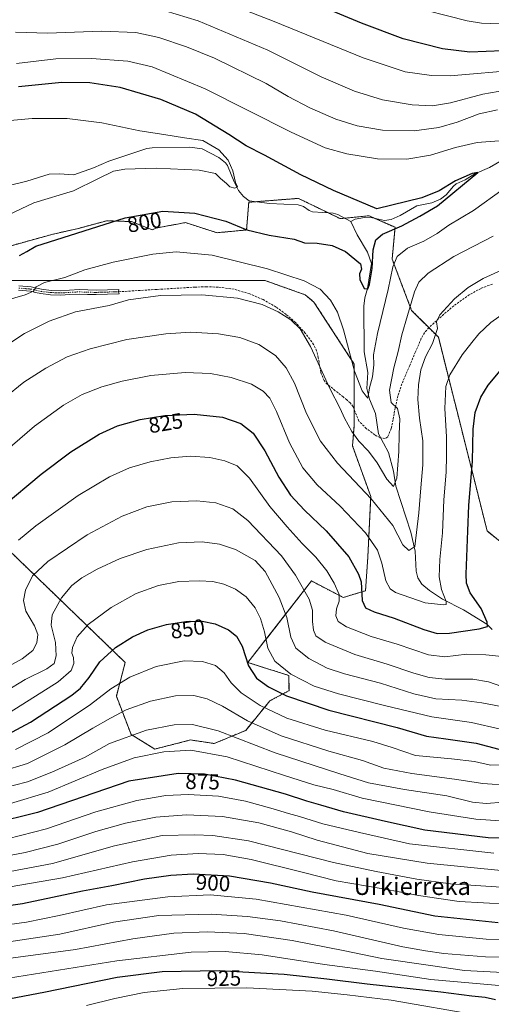
# Model space of a CAD drawing. Units: metres. Extents: x 644339 to 647785, y 4760026 to 4762412.
# Drawn here: x 645113 to 645330, y 4761483 to 4761936 of the extents above; entities that cross this region are included whole.
import ezdxf
from ezdxf.enums import TextEntityAlignment as Align

# ---------------------------------------------------------------- set-up
doc = ezdxf.new("R2010")
doc.units = ezdxf.units.M
doc.header["$MEASUREMENT"] = 0
for name, pattern in [('TRAZO_Y_PUNTO', [1, 0.5, -0.25, 0, -0.25]), ('TRAZOS', [0.75, 0.5, -0.25]), ('TRAZOSX2', [1.5, 1, -0.5])]:
    doc.linetypes.add(name, pattern=pattern)
for name, color, linetype, lineweight in [('Arbolado forestal', 92, 'TRAZOS', 0), ('Arbolado forestal CxS', 92, 'Continuous', 0), ('Camino', 19, 'Continuous', 0), ('Camino Cxs', 19, 'Continuous', 0), ('Camino eje', 39, 'TRAZO_Y_PUNTO', 13), ('Corriente natural lineal', 142, 'Continuous', 13), ('Curva de nivel maestra', 36, 'Continuous', 30), ('Curva de nivel normal', 36, 'Continuous', 0), ('Prado', 92, 'Continuous', 0), ('Prado CxS', 92, 'Continuous', 0), ('Rótulo de curva de nivel directora', 19, 'Continuous', 0), ('Senda', 19, 'TRAZOSX2', 0), ('Texto cartográfico', 19, 'Continuous', 0)]:
    doc.layers.add(name, color=color, linetype=linetype, lineweight=lineweight)
doc.styles.add('Arial', font='txt', dxfattribs={"height": 0.2})

# ---------------------------------------------------------------- blocks, each defined once
blk = doc.blocks.new('*U151')
at = {"layer": 'Prado CxS', "color": 92, "linetype": 'Continuous', "lineweight": 0}
for points in [[(645342.23, 4761688.79, 834.45), (645327.64, 4761700.73, 828.56), (645305.22, 4761789.82, 815.34), (645292.93, 4761802.08, 810.46), (645283.99, 4761825.67, 804.31), (645285.32, 4761840.27, 799.65), (645273.38, 4761845.58, 798.12), (645260.11, 4761844.25, 796.67), (645240.93, 4761853.58, 796.54), (645218.11, 4761851.78, 795.56), (645217.14, 4761839.06, 799.74), (645203.59, 4761837.78, 801.83), (645189, 4761842.43, 801.17), (645184.66, 4761841.63, 801.48), (645175.83, 4761840, 801.77), (645173.74, 4761839.11, 801.98), (645164.33, 4761842.91, 800.51), (645152.89, 4761843.28, 799.7), (645139.91, 4761839.78, 799.41), (645127.64, 4761836.98, 799.15), (645087.5, 4761825.84, 797.02)], [(645092.81, 4761815.89, 800.47), (645162.46, 4761815.89, 807.57), (645225.48, 4761815.89, 806.72), (645244.06, 4761809.25, 806.51), (645248.04, 4761805.93, 806.67), (645266.61, 4761777.4, 804.46), (645266.61, 4761749.53, 808.17), (645265.79, 4761739.83, 811.64), (645274.15, 4761716.63, 814.77), (645272.82, 4761688.76, 821.96), (645271.77, 4761673.28, 824.36), (645261.54, 4761670.18, 828.87), (645246.9, 4761677.78, 832.88), (645217.76, 4761640.32, 849.44), (645236.47, 4761634.35, 844.9), (645236.63, 4761627.37, 847.99), (645227.85, 4761622.72, 852.32), (645216.73, 4761609.12, 861.94), (645202.26, 4761603.07, 867.95), (645191.43, 4761604.72, 867.79), (645175.01, 4761600.53, 868.95), (645164.06, 4761607.26, 864.73), (645157.3, 4761624.89, 856.46), (645161.37, 4761640.32, 852.54), (645107.48, 4761692.33, 829.58)]]:
    blk.add_polyline3d(points, dxfattribs=at)
blk = doc.blocks.new('*U241')
at = {"layer": 'Curva de nivel maestra', "color": 36, "linetype": 'Continuous', "lineweight": 30}
for points in [[(645104.85, 4761711.86, 825), (645122.78, 4761726.88, 825), (645136.44, 4761737.1, 825), (645149.44, 4761745.15, 825), (645157.88, 4761748.98, 825), (645168.2, 4761751.92, 825), (645179.55, 4761753.84, 825), (645193.02, 4761754.48, 825), (645206, 4761753.11, 825), (645214.53, 4761750.2, 825), (645220.16, 4761745.62, 825), (645225.44, 4761737.64, 825), (645231.93, 4761725.46, 825), (645237.32, 4761717.18, 825), (645243.74, 4761710.27, 825), (645253.69, 4761700.87, 825), (645264.08, 4761688.88, 825), (645268.6, 4761680.96, 825), (645269.8, 4761677.3, 825), (645270.27, 4761668.8, 825), (645271.7, 4761665.36, 825), (645275.81, 4761663.52, 825), (645284.99, 4761660.65, 825), (645298.55, 4761655.5, 825), (645304.68, 4761653.57, 825), (645310.27, 4761653.75, 825), (645323.9, 4761655.71, 825), (645327.87, 4761656.89, 825), (645327.64, 4761658.9, 825), (645324.88, 4761665.07, 825), (645319.83, 4761672.36, 825), (645318.16, 4761676.78, 825), (645317.99, 4761680.9, 825), (645318.79, 4761700.85, 825), (645319.16, 4761712.52, 825), (645320.87, 4761732.84, 825), (645321.16, 4761747.5, 825), (645322.11, 4761755.21, 825), (645324.77, 4761762.28, 825), (645328.05, 4761767.7, 825), (645335.22, 4761776.21, 825)], [(645334.76, 4761921.34, 825), (645319.66, 4761920.77, 825), (645307.18, 4761922.29, 825), (645289.1, 4761926.94, 825), (645269.91, 4761934.08, 825), (645243.68, 4761945.17, 825)]]:
    blk.add_polyline3d(points, dxfattribs=at)
blk = doc.blocks.new('*U244')
at = {"layer": 'Curva de nivel maestra', "color": 36, "linetype": 'Continuous', "lineweight": 30}
blk.add_polyline3d([(645331.54, 4761485.37, 925), (645326.72, 4761486.44, 925), (645320.59, 4761486.94, 925), (645306.4, 4761488.88, 925), (645272.59, 4761492.43, 925), (645253.99, 4761494.87, 925), (645234.39, 4761496.95, 925), (645204.49, 4761498.7, 925), (645178.32, 4761498.18, 925), (645157.63, 4761495.53, 925), (645123.92, 4761488.63, 925), (645080.32, 4761480.34, 925)], dxfattribs=at)
blk = doc.blocks.new('*U249')
at = {"layer": 'Curva de nivel maestra', "color": 36, "linetype": 'Continuous', "lineweight": 30}
blk.add_polyline3d([(645348.32, 4761559.49, 875), (645328.06, 4761559.7, 875), (645298.98, 4761563.32, 875), (645280.99, 4761567.24, 875), (645261.66, 4761571.72, 875), (645251.26, 4761574.8, 875), (645244.76, 4761576.65, 875), (645234.93, 4761579.88, 875), (645212.07, 4761586.3, 875), (645197.78, 4761589.07, 875), (645185.76, 4761589.26, 875), (645162.99, 4761585.78, 875), (645121.16, 4761571.4, 875), (645099.9, 4761566.13, 875)], dxfattribs=at)
blk = doc.blocks.new('*U250')
at = {"layer": 'Curva de nivel maestra', "color": 36, "linetype": 'Continuous', "lineweight": 30}
blk.add_polyline3d([(645332.75, 4761520.68, 900), (645303.67, 4761523.72, 900), (645278.1, 4761529.05, 900), (645247.19, 4761534.71, 900), (645228.08, 4761538.91, 900), (645209.34, 4761542.12, 900), (645192.66, 4761543.04, 900), (645182.35, 4761542.5, 900), (645170.18, 4761540.68, 900), (645155.24, 4761537.76, 900), (645141.78, 4761535.3, 900), (645114.22, 4761529.41, 900), (645095.74, 4761526.74, 900)], dxfattribs=at)

msp = doc.modelspace()

# ---------------------------------------------------------------- linework, layer by layer
at = {"layer": 'Arbolado forestal', "color": 92, "linetype": 'TRAZOS', "lineweight": 0}
for points in [[(645087.5, 4761825.84, 797.02), (645127.64, 4761836.98, 799.15), (645139.91, 4761839.78, 799.41), (645152.89, 4761843.28, 799.7), (645164.33, 4761842.91, 800.51), (645173.74, 4761839.11, 801.98), (645175.83, 4761840, 801.77), (645184.66, 4761841.63, 801.48), (645189, 4761842.43, 801.17), (645203.59, 4761837.78, 801.83), (645217.14, 4761839.06, 799.74), (645218.11, 4761851.78, 795.56), (645221.39, 4761852.04, 795.53), (645240.93, 4761853.58, 796.54), (645254.7, 4761846.89, 796.78), (645260.11, 4761844.25, 796.67), (645262.28, 4761844.47, 796.75), (645273.38, 4761845.58, 798.12), (645276.05, 4761844.39, 797.58), (645285.32, 4761840.27, 799.65), (645283.99, 4761825.67, 804.31), (645292.93, 4761802.08, 810.46), (645300.85, 4761794.18, 814.25), (645305.22, 4761789.82, 815.34), (645327.64, 4761700.73, 828.56), (645342.23, 4761688.79, 834.45)], [(645107.48, 4761692.33, 829.58), (645161.37, 4761640.32, 852.53), (645157.3, 4761624.89, 856.46), (645164.06, 4761607.26, 864.73), (645175.01, 4761600.53, 868.95), (645191.43, 4761604.72, 867.79), (645202.26, 4761603.07, 867.95), (645216.73, 4761609.12, 861.94), (645227.85, 4761622.72, 852.32), (645236.63, 4761627.37, 847.99), (645236.47, 4761634.35, 844.9), (645217.76, 4761640.32, 849.44), (645246.9, 4761677.78, 832.88), (645261.54, 4761670.18, 828.87), (645271.77, 4761673.28, 824.36), (645272.82, 4761688.76, 821.96), (645274.15, 4761716.63, 814.77), (645265.79, 4761739.83, 811.64), (645266.61, 4761749.53, 808.17), (645266.61, 4761756.46, 807.71), (645266.61, 4761777.4, 804.46), (645248.04, 4761805.93, 806.67), (645244.06, 4761809.25, 806.51), (645225.48, 4761815.89, 806.72), (645162.46, 4761815.89, 807.57), (645092.81, 4761815.89, 800.47)]]:
    msp.add_polyline3d(points, dxfattribs=at)
at = {"layer": 'Arbolado forestal CxS', "color": 92, "linetype": 'Continuous', "lineweight": 0}
for points in [[(645087.5, 4761825.84, 797.02), (645127.64, 4761836.98, 799.15), (645139.91, 4761839.78, 799.41), (645152.89, 4761843.28, 799.7), (645164.33, 4761842.91, 800.51), (645173.74, 4761839.11, 801.98), (645175.83, 4761840, 801.77), (645184.66, 4761841.63, 801.48), (645189, 4761842.43, 801.17), (645203.59, 4761837.78, 801.83), (645217.14, 4761839.06, 799.74), (645218.11, 4761851.78, 795.56), (645240.93, 4761853.58, 796.54), (645260.11, 4761844.25, 796.67), (645273.38, 4761845.58, 798.12), (645285.32, 4761840.27, 799.65), (645283.99, 4761825.67, 804.31), (645292.93, 4761802.08, 810.46), (645305.22, 4761789.82, 815.34), (645327.64, 4761700.73, 828.56), (645342.23, 4761688.79, 834.45)], [(645107.48, 4761692.33, 829.58), (645161.37, 4761640.32, 852.54), (645157.3, 4761624.89, 856.46), (645164.06, 4761607.26, 864.73), (645175.01, 4761600.53, 868.95), (645191.43, 4761604.72, 867.79), (645202.26, 4761603.07, 867.95), (645216.73, 4761609.12, 861.94), (645227.85, 4761622.72, 852.32), (645236.63, 4761627.37, 847.99), (645236.47, 4761634.35, 844.9), (645217.76, 4761640.32, 849.44), (645246.9, 4761677.78, 832.88), (645261.54, 4761670.18, 828.87), (645271.77, 4761673.28, 824.36), (645272.82, 4761688.76, 821.96), (645274.15, 4761716.63, 814.77), (645265.79, 4761739.83, 811.64), (645266.61, 4761749.53, 808.17), (645266.61, 4761777.4, 804.46), (645248.04, 4761805.93, 806.67), (645244.06, 4761809.25, 806.51), (645225.48, 4761815.89, 806.72), (645162.46, 4761815.89, 807.57), (645092.81, 4761815.89, 800.47)]]:
    msp.add_polyline3d(points, dxfattribs=at)
at = {"layer": 'Camino', "color": 19, "linetype": 'Continuous', "lineweight": 0}
msp.add_polyline3d([(645112.53, 4761813.35, 803.97), (645118.17, 4761812.9, 804.69), (645120.67, 4761812.37, 804.96), (645122.92, 4761811.83, 805.31), (645127.29, 4761811.31, 806.05), (645131.7, 4761811.13, 806.5), (645135.83, 4761811.38, 806.58), (645140.16, 4761811.63, 806.98), (645144.18, 4761811.47, 807.32), (645148.03, 4761811.38, 807.61), (645158.46, 4761811.72, 808.3), (645158.28, 4761810.67, 808.44), (645158.53, 4761809.69, 808.59), (645153.28, 4761809.52, 808.27), (645148.04, 4761809.34, 807.88), (645144.11, 4761809.43, 807.59), (645140.18, 4761809.59, 807.24), (645135.95, 4761809.35, 806.78), (645131.72, 4761809.09, 806.52), (645127.12, 4761809.28, 806.32), (645122.56, 4761809.82, 805.47), (645120.22, 4761810.38, 805.12), (645117.87, 4761810.88, 804.88), (645112.39, 4761811.32, 804.41)], dxfattribs=at)
at = {"layer": 'Camino Cxs', "color": 19, "linetype": 'Continuous', "lineweight": 0}
msp.add_polyline3d([(645112.53, 4761813.35, 803.97), (645118.17, 4761812.9, 804.69), (645120.67, 4761812.37, 804.96), (645122.92, 4761811.83, 805.31), (645127.29, 4761811.31, 806.05), (645131.7, 4761811.13, 806.5), (645135.83, 4761811.38, 806.58), (645140.16, 4761811.63, 806.98), (645144.18, 4761811.47, 807.32), (645148.03, 4761811.38, 807.61), (645158.46, 4761811.72, 808.3), (645158.28, 4761810.67, 808.44), (645158.53, 4761809.69, 808.59), (645153.28, 4761809.52, 808.27), (645148.04, 4761809.34, 807.88), (645144.11, 4761809.43, 807.59), (645140.18, 4761809.59, 807.24), (645135.95, 4761809.35, 806.78), (645131.72, 4761809.09, 806.52), (645127.12, 4761809.28, 806.32), (645122.56, 4761809.82, 805.47), (645120.22, 4761810.38, 805.12), (645117.87, 4761810.88, 804.88), (645112.39, 4761811.32, 804.41)], dxfattribs=at)
at = {"layer": 'Camino eje', "color": 39, "linetype": 'TRAZO_Y_PUNTO', "lineweight": 13}
msp.add_polyline3d([(645112.46, 4761812.34, 804.19), (645118.02, 4761811.89, 804.79), (645120.45, 4761811.38, 805.04), (645122.74, 4761810.83, 805.4), (645127.21, 4761810.3, 806.19), (645131.71, 4761810.11, 806.51), (645135.89, 4761810.37, 806.68), (645138.01, 4761810.49, 806.87), (645140.17, 4761810.61, 807.11), (645144.15, 4761810.45, 807.45), (645148.04, 4761810.36, 807.74), (645150.66, 4761810.45, 807.95), (645155.88, 4761810.62, 808.29), (645158.28, 4761810.67, 808.44)], dxfattribs=at)
at = {"layer": 'Corriente natural lineal', "color": 142, "linetype": 'Continuous', "lineweight": 13}
for points in [[(645265, 4761843, 796.58), (645259.07, 4761846.2, 796.99), (645256.87, 4761846.73, 796.81), (645247.35, 4761847.41, 796.5), (645245.82, 4761847.98, 796.37), (645243.27, 4761849.83, 796.41), (645240.83, 4761850.67, 796.28), (645227.71, 4761851.14, 795.79), (645218.29, 4761852.48, 795.47), (645215.68, 4761854.39, 795.27), (645213.48, 4761857.13, 795.09), (645211.39, 4761861.13, 794.91), (645208.31, 4761868.62, 794.8), (645207.38, 4761869.93, 794.74), (645204.37, 4761872.4, 794.35), (645196.74, 4761876.3, 793.79), (645191.03, 4761877.06, 793.59), (645173.73, 4761876.86, 793), (645171.24, 4761876.43, 792.89), (645153.81, 4761870.63, 792.2), (645146.76, 4761867.54, 791.43), (645137.73, 4761864.36, 790.95), (645130.97, 4761864.88, 790.83), (645126.49, 4761864.66, 790.58), (645116.16, 4761861.44, 790.6), (645108.14, 4761859.47, 789.66)], [(645336.42, 4761872.14, 801.43), (645328.69, 4761867.74, 800.65), (645322.02, 4761864.92, 800.49), (645317.47, 4761862.13, 799.85), (645313.45, 4761860.22, 799.82), (645312.15, 4761859.19, 799.46), (645308.8, 4761855.18, 799.86), (645306.23, 4761853.24, 798.62), (645302.15, 4761851.47, 799.07), (645295.34, 4761850.17, 798.9), (645287.61, 4761845.75, 798.32), (645283.58, 4761843.92, 797.62), (645280.42, 4761843.42, 797.21), (645274.93, 4761844.64, 797.68), (645271.28, 4761844.77, 797.63), (645266.94, 4761844.07, 796.82), (645265, 4761843, 796.58)], [(645329.98, 4761655.51, 825.82), (645327.48, 4761657.98, 824.86), (645316.79, 4761664.49, 821.87), (645307.17, 4761669.48, 819.43), (645301.1, 4761673.42, 818.02), (645297.69, 4761676.36, 817.36), (645295.72, 4761679.27, 816.87), (645295.07, 4761682.34, 816.6), (645294.63, 4761691.51, 815.59), (645292.59, 4761700.16, 813.67), (645285.62, 4761721.26, 810.29), (645284.55, 4761728.15, 809.24), (645282.36, 4761736.73, 807.79), (645277.8, 4761745.33, 807.34), (645276.29, 4761754.72, 806.02), (645273.56, 4761761.24, 805.74), (645272.29, 4761766.24, 804.49), (645272.77, 4761773.62, 803.9), (645271.09, 4761783.02, 802.63), (645271.03, 4761803.99, 800.94), (645271.4, 4761807.85, 800.2), (645272.62, 4761812.19, 800.06), (645274.55, 4761823.61, 800.4), (645272.73, 4761828.85, 798.94), (645267.98, 4761836.84, 797.52), (645265, 4761843, 796.58)]]:
    msp.add_polyline3d(points, dxfattribs=at)
at = {"layer": 'Curva de nivel maestra', "color": 36, "linetype": 'Continuous', "lineweight": 30}
for points in [[(645112.8, 4761827.35, 800), (645116.12, 4761829.09, 800), (645120.29, 4761831.6, 800), (645161.42, 4761844.58, 800), (645178.66, 4761847.66, 800), (645193.32, 4761846.8, 800), (645207.66, 4761843.1, 800), (645217.3, 4761839.1, 800), (645227.56, 4761836.73, 800), (645238.98, 4761834.83, 800), (645243.72, 4761833.19, 800), (645249.49, 4761833, 800), (645256.39, 4761831.99, 800), (645262.58, 4761829.12, 800), (645269.42, 4761823.47, 800), (645269.92, 4761820.99, 800), (645269.07, 4761818.85, 800), (645269.08, 4761816.22, 800), (645271.08, 4761812.19, 800), (645272.77, 4761811.96, 800), (645273.65, 4761814.07, 800), (645274.86, 4761821.32, 800), (645275.26, 4761829.88, 800), (645276.52, 4761834.52, 800), (645279.61, 4761837.16, 800), (645288.5, 4761840.94, 800), (645296.66, 4761845.47, 800), (645304.78, 4761850.15, 800), (645323.39, 4761865.53, 800), (645320.68, 4761865.06, 800), (645313.13, 4761861.66, 800), (645305.66, 4761857.05, 800), (645297.66, 4761853.75, 800), (645276.97, 4761848.83, 800), (645257.02, 4761857.22, 800), (645242.08, 4761864.36, 800), (645225.39, 4761873.42, 800), (645217.01, 4761877.65, 800), (645208.99, 4761882.98, 800), (645193.65, 4761892.24, 800), (645177.73, 4761898.98, 800), (645159.01, 4761904.54, 800), (645145.08, 4761906.67, 800), (645132.32, 4761906.85, 800), (645112.32, 4761904.81, 800)], [(645107.37, 4761607.28, 850), (645117.87, 4761612.85, 850), (645136.84, 4761625.25, 850), (645140.82, 4761628.52, 850), (645144.87, 4761633.44, 850), (645149.66, 4761640.66, 850), (645156.99, 4761647.24, 850), (645164.74, 4761652.05, 850), (645171.83, 4761655.27, 850), (645180.27, 4761657.8, 850), (645189.26, 4761659.21, 850), (645196.69, 4761659.23, 850), (645202.77, 4761658.05, 850), (645208.77, 4761655.29, 850), (645212.43, 4761652.33, 850), (645215.06, 4761647.74, 850), (645217.94, 4761638.83, 850), (645221.63, 4761633.16, 850), (645227.2, 4761629.06, 850), (645235.46, 4761624.97, 850), (645254.9, 4761618.35, 850), (645286.32, 4761610.5, 850), (645299.76, 4761606.42, 850), (645308.58, 4761605.3, 850), (645322.54, 4761603.2, 850), (645333, 4761600.53, 850)]]:
    msp.add_polyline3d(points, dxfattribs=at)
at = {"layer": 'Curva de nivel normal', "color": 36, "linetype": 'Continuous', "lineweight": 0}
for points in [[(645201.74, 4761945.89, 820), (645229.85, 4761934.88, 820), (645270.61, 4761918.1, 820), (645290.02, 4761911.64, 820), (645302.13, 4761910.03, 820), (645310.72, 4761909.95, 820), (645342.72, 4761912.56, 820)], [(645339.81, 4761903.98, 815), (645325.61, 4761901.38, 815), (645310.83, 4761897.52, 815), (645302.56, 4761896.09, 815), (645293.23, 4761896.53, 815), (645279.55, 4761898.78, 815), (645266.66, 4761902.8, 815), (645251.35, 4761909.48, 815), (645226.82, 4761921.6, 815), (645194.88, 4761935.22, 815), (645174.7, 4761941.22, 815)], [(645337.99, 4761933.56, 830), (645325.01, 4761934.08, 830), (645318.45, 4761935.18, 830), (645290.79, 4761942.2, 830)], [(645332.32, 4761894.26, 810), (645323.99, 4761892.37, 810), (645313.86, 4761888.59, 810), (645305.48, 4761886.12, 810), (645294.16, 4761884.64, 810), (645279.6, 4761884.96, 810), (645267.9, 4761886.93, 810), (645258.13, 4761890.02, 810), (645246.16, 4761895.13, 810), (645236.3, 4761900.42, 810), (645226.2, 4761906.42, 810), (645202.39, 4761917.94, 810), (645189.54, 4761923.24, 810), (645176.83, 4761927.52, 810), (645166.2, 4761929.74, 810), (645150.44, 4761930.47, 810), (645125.72, 4761929.42, 810), (645111.03, 4761929.88, 810)], [(645333.12, 4761880.08, 805), (645323.08, 4761879.27, 805), (645313.05, 4761877.02, 805), (645301.64, 4761873.5, 805), (645290.72, 4761871.58, 805), (645277.25, 4761871.78, 805), (645263.15, 4761873.99, 805), (645253.18, 4761876.83, 805), (645237.68, 4761884, 805), (645198.11, 4761903.84, 805), (645173.78, 4761913.97, 805), (645162.57, 4761916.64, 805), (645145.82, 4761917.86, 805), (645129.44, 4761917.66, 805), (645111.38, 4761915.5, 805)], [(645098.87, 4761841.82, 795), (645119.45, 4761851.48, 795), (645137.57, 4761857.06, 795), (645148.76, 4761862.55, 795), (645156.02, 4761866.11, 795), (645161.13, 4761867.01, 795), (645175.53, 4761867.4, 795), (645195.39, 4761866.58, 795), (645202.8, 4761865, 795), (645205.15, 4761862.68, 795), (645207.88, 4761860.39, 795), (645209.4, 4761858.85, 795), (645211.79, 4761858.22, 795), (645213, 4761858.86, 795), (645212.03, 4761860.8, 795), (645210.75, 4761866.28, 795), (645208.7, 4761871.07, 795), (645204.36, 4761875.92, 795), (645197.07, 4761880.14, 795), (645188.68, 4761881.38, 795), (645179.15, 4761882.89, 795), (645168.07, 4761884.53, 795), (645150.59, 4761888.3, 795), (645134.77, 4761890.28, 795), (645118.66, 4761890.21, 795), (645101.66, 4761888.73, 795)], [(645105.99, 4761806.54, 805), (645115.42, 4761809.32, 805), (645119.23, 4761810.95, 805), (645120.48, 4761812.87, 805), (645124.37, 4761814.94, 805), (645133.68, 4761817.2, 805), (645142.87, 4761820.71, 805), (645155.91, 4761824.23, 805), (645174.01, 4761827.87, 805), (645184.83, 4761829.02, 805), (645201.38, 4761827.55, 805), (645226.73, 4761821.25, 805), (645243.61, 4761815.7, 805), (645250.89, 4761811.86, 805), (645255.67, 4761806.78, 805), (645258.89, 4761801.26, 805), (645261.6, 4761793.13, 805), (645266.63, 4761774.16, 805), (645270.16, 4761765.16, 805), (645272.02, 4761762.65, 805), (645272.9, 4761761.78, 805), (645273.53, 4761766.46, 805), (645275.01, 4761771.5, 805), (645275.55, 4761777.08, 805), (645275.5, 4761781.7, 805), (645277.3, 4761791.46, 805), (645282.19, 4761811.74, 805), (645284.25, 4761822.18, 805), (645286.28, 4761826.85, 805), (645291.06, 4761830.67, 805), (645298.56, 4761833.93, 805), (645304.6, 4761837.5, 805), (645310.02, 4761841.31, 805), (645321.3, 4761847.99, 805), (645334.92, 4761857.87, 805)], [(645107.48, 4761786.42, 810), (645115.18, 4761791.46, 810), (645126.45, 4761797.15, 810), (645138.59, 4761801.36, 810), (645154.06, 4761804.4, 810), (645162.92, 4761806.97, 810), (645177.66, 4761808.93, 810), (645196.5, 4761809.29, 810), (645212.99, 4761807.65, 810), (645224.22, 4761804.75, 810), (645231.64, 4761801.5, 810), (645237.53, 4761797.72, 810), (645241.79, 4761793.65, 810), (645246.52, 4761785.45, 810), (645255.32, 4761766.14, 810), (645260.05, 4761756.98, 810), (645262.11, 4761752.64, 810), (645265.55, 4761746.41, 810), (645268.75, 4761741.95, 810), (645273.16, 4761737.36, 810), (645277.18, 4761732.06, 810), (645281.54, 4761724.61, 810), (645284.65, 4761721.16, 810), (645286.13, 4761725.06, 810), (645287.14, 4761737.2, 810), (645287.26, 4761745.25, 810), (645287.54, 4761752.3, 810), (645286.46, 4761757.02, 810), (645283.54, 4761759.82, 810), (645282.83, 4761765.45, 810), (645284.82, 4761775.73, 810), (645286.78, 4761783.18, 810), (645288.38, 4761790.84, 810), (645291.06, 4761799.73, 810), (645294.2, 4761810.58, 810), (645296.18, 4761815.05, 810), (645300.47, 4761819.18, 810), (645312.32, 4761826.82, 810), (645330.34, 4761836.14, 810)], [(645105.75, 4761761.72, 815), (645114.87, 4761769.08, 815), (645124.88, 4761775.59, 815), (645134.66, 4761780.72, 815), (645145.32, 4761784.42, 815), (645162.14, 4761788.77, 815), (645179.97, 4761791.4, 815), (645191.45, 4761792.02, 815), (645204.16, 4761791.32, 815), (645213.99, 4761789.59, 815), (645222.82, 4761786.36, 815), (645230.44, 4761781.38, 815), (645235.37, 4761775.68, 815), (645239.09, 4761768.62, 815), (645244.65, 4761754.76, 815), (645251.15, 4761742, 815), (645258.86, 4761731.97, 815), (645274.3, 4761715.5, 815), (645284.36, 4761703.22, 815), (645288.89, 4761694.42, 815), (645291.63, 4761691.82, 815), (645294.36, 4761693.54, 815), (645296.2, 4761709.13, 815), (645297.13, 4761720.52, 815), (645298.16, 4761731.08, 815), (645298.04, 4761742.1, 815), (645296.6, 4761752.52, 815), (645295.79, 4761761.08, 815), (645296.05, 4761767.91, 815), (645297.22, 4761774.75, 815), (645299.27, 4761780.81, 815), (645302.5, 4761786.94, 815), (645304.77, 4761793.79, 815), (645304.35, 4761796.85, 815), (645305.86, 4761800.06, 815), (645312.56, 4761807.36, 815), (645318.91, 4761812.66, 815), (645325.77, 4761816.71, 815), (645335.84, 4761821.38, 815)], [(645335.58, 4761800.92, 820), (645329.39, 4761796.5, 820), (645323.76, 4761791.32, 820), (645320.58, 4761787.4, 820), (645316.12, 4761781.65, 820), (645310.55, 4761772.46, 820), (645308.64, 4761767.08, 820), (645308.19, 4761756.99, 820), (645308.98, 4761743.98, 820), (645308.93, 4761735.22, 820), (645308.84, 4761727.74, 820), (645307.81, 4761715.01, 820), (645307.19, 4761699.95, 820), (645305.89, 4761687.68, 820), (645305.6, 4761679.69, 820), (645306.61, 4761673.81, 820), (645308.84, 4761668.33, 820), (645308.75, 4761666.93, 820), (645307.72, 4761666.76, 820), (645299.22, 4761667.73, 820), (645285.54, 4761672.5, 820), (645283.03, 4761674.12, 820), (645281.02, 4761677.85, 820), (645279.31, 4761685.96, 820), (645277.22, 4761691.96, 820), (645271.79, 4761699.96, 820), (645260.07, 4761712.11, 820), (645249.48, 4761721.9, 820), (645242.94, 4761729.68, 820), (645236.85, 4761741.22, 820), (645230.89, 4761755.62, 820), (645227.83, 4761761.69, 820), (645224.78, 4761764.98, 820), (645219.32, 4761768.18, 820), (645210.06, 4761771.31, 820), (645200.62, 4761773.04, 820), (645188.9, 4761773.49, 820), (645173.18, 4761772.14, 820), (645159.91, 4761769.61, 820), (645150.66, 4761766.99, 820), (645141.66, 4761763.48, 820), (645132.99, 4761758.49, 820), (645119.66, 4761748.85, 820), (645112.99, 4761743.14, 820), (645103.08, 4761734.61, 820)], [(645112.32, 4761696.56, 830), (645120.36, 4761703.18, 830), (645139.8, 4761717.1, 830), (645154.11, 4761725.69, 830), (645163.28, 4761729.75, 830), (645172.78, 4761732.48, 830), (645182.4, 4761734.34, 830), (645191.23, 4761735.04, 830), (645200.2, 4761734.46, 830), (645207.1, 4761732.96, 830), (645212.74, 4761730.6, 830), (645218.54, 4761725.07, 830), (645227.88, 4761711.92, 830), (645235.84, 4761702.72, 830), (645242.67, 4761695.04, 830), (645248.92, 4761688.78, 830), (645253.99, 4761682.42, 830), (645257.42, 4761676.74, 830), (645259.59, 4761671.52, 830), (645259.6, 4761668.52, 830), (645258.43, 4761665.01, 830), (645258.16, 4761661.82, 830), (645259.17, 4761659.14, 830), (645263, 4761656.77, 830), (645274.32, 4761652.25, 830), (645286.32, 4761648.68, 830), (645300.62, 4761643.85, 830), (645308.19, 4761642.98, 830), (645318.29, 4761644.14, 830), (645326.99, 4761643.79, 830), (645334.45, 4761643.04, 830)], [(645334.35, 4761629.21, 835), (645328.3, 4761631.49, 835), (645321.08, 4761632.61, 835), (645308.38, 4761632.65, 835), (645300.97, 4761633.44, 835), (645294.02, 4761635.43, 835), (645281.69, 4761639.59, 835), (645266.82, 4761643.99, 835), (645253.28, 4761649.62, 835), (645248.92, 4761652.59, 835), (645247.8, 4761655.14, 835), (645247.38, 4761659.18, 835), (645247.41, 4761664.31, 835), (645245.82, 4761669.42, 835), (645239.61, 4761680.46, 835), (645233.18, 4761689.36, 835), (645217.76, 4761705.5, 835), (645210.83, 4761710.88, 835), (645203.04, 4761713.68, 835), (645194.26, 4761714.6, 835), (645182.74, 4761714.1, 835), (645171.26, 4761711.79, 835), (645159.99, 4761707.62, 835), (645143.95, 4761698.96, 835), (645125.76, 4761686.73, 835), (645118.73, 4761680.18, 835), (645115.54, 4761673.52, 835), (645114.63, 4761668.81, 835), (645115.8, 4761663.94, 835), (645119.69, 4761657.18, 835), (645121.22, 4761653.15, 835), (645120.74, 4761649.35, 835), (645118.88, 4761645.78, 835), (645113.99, 4761641.98, 835), (645101.62, 4761635.27, 835)], [(645337.29, 4761619.49, 840), (645325.18, 4761621.7, 840), (645315.99, 4761622.94, 840), (645304.08, 4761623.63, 840), (645293.96, 4761625.91, 840), (645278.67, 4761630.86, 840), (645262.15, 4761635.06, 840), (645254.1, 4761637.7, 840), (645245.68, 4761642.14, 840), (645239.82, 4761646.83, 840), (645237.41, 4761652.01, 840), (645235.62, 4761661.05, 840), (645232.17, 4761670.23, 840), (645225.63, 4761682.12, 840), (645221.05, 4761687.24, 840), (645212.01, 4761692.2, 840), (645204.68, 4761694.73, 840), (645196.66, 4761695.79, 840), (645185.9, 4761695.22, 840), (645171.3, 4761692.22, 840), (645159.01, 4761688.07, 840), (645148.42, 4761683.14, 840), (645141.43, 4761679.25, 840), (645136.85, 4761675.74, 840), (645132.1, 4761670.06, 840), (645127.83, 4761662.16, 840), (645127.36, 4761657.42, 840), (645129.28, 4761649.49, 840), (645129.7, 4761643.31, 840), (645128.8, 4761639.89, 840), (645125.32, 4761637.38, 840), (645115.42, 4761632.48, 840), (645106.37, 4761626.93, 840)], [(645333.79, 4761609.72, 845), (645320.49, 4761612.68, 845), (645302.17, 4761615.32, 845), (645280.53, 4761620.54, 845), (645259.34, 4761625.84, 845), (645248.18, 4761629.48, 845), (645237.42, 4761634.91, 845), (645230.04, 4761640.96, 845), (645226.84, 4761646.94, 845), (645225.37, 4761654.44, 845), (645223.57, 4761660.59, 845), (645221.06, 4761665.48, 845), (645216.96, 4761670.49, 845), (645212.09, 4761673.95, 845), (645206.72, 4761676.24, 845), (645201.6, 4761677.46, 845), (645195.35, 4761677.87, 845), (645186.08, 4761677.48, 845), (645176.72, 4761675.76, 845), (645166.34, 4761671.94, 845), (645154.91, 4761665.58, 845), (645144.32, 4761657.75, 845), (645139.28, 4761652.03, 845), (645137.1, 4761647.17, 845), (645136.89, 4761644.61, 845), (645137.69, 4761642.65, 845), (645137.84, 4761639.92, 845), (645136.52, 4761636.7, 845), (645130.64, 4761631.44, 845), (645102.54, 4761613.86, 845)], [(645341.32, 4761593.21, 855), (645329.21, 4761593.1, 855), (645321.86, 4761594.74, 855), (645311.21, 4761596.01, 855), (645294.66, 4761597.53, 855), (645283.99, 4761601.24, 855), (645275.06, 4761604, 855), (645253.24, 4761609.16, 855), (645235.58, 4761614.7, 855), (645223.39, 4761620.52, 855), (645214.58, 4761626.44, 855), (645210.1, 4761631.03, 855), (645206.85, 4761635.61, 855), (645202.78, 4761638.86, 855), (645196.81, 4761640.83, 855), (645188.52, 4761641.09, 855), (645175.57, 4761638.54, 855), (645163.57, 4761633.56, 855), (645154.75, 4761628.17, 855), (645145.38, 4761621, 855), (645126.06, 4761608.03, 855), (645111.01, 4761600.28, 855)], [(645338.32, 4761583.84, 860), (645325.66, 4761584.66, 860), (645312.66, 4761586.76, 860), (645293.1, 4761589.27, 860), (645280.18, 4761591.79, 860), (645270.44, 4761595.3, 860), (645254.97, 4761599.52, 860), (645232.95, 4761606.55, 860), (645217.52, 4761613.46, 860), (645206.04, 4761620.29, 860), (645199.06, 4761623.67, 860), (645192.95, 4761625.08, 860), (645184.4, 4761624.99, 860), (645172.94, 4761622.54, 860), (645161.77, 4761618.59, 860), (645154.64, 4761614.66, 860), (645146.48, 4761610.14, 860), (645133.68, 4761602.46, 860), (645116.45, 4761593.96, 860), (645104.4, 4761590.24, 860)], [(645334.99, 4761576.13, 865), (645327.12, 4761575.56, 865), (645320.86, 4761576.19, 865), (645309.12, 4761579.01, 865), (645289.68, 4761581.92, 865), (645273.1, 4761584.97, 865), (645260.02, 4761589.18, 865), (645230.29, 4761598.77, 865), (645204.06, 4761608.86, 865), (645192.23, 4761611.76, 865), (645183.8, 4761611.66, 865), (645171.22, 4761609.18, 865), (645154.21, 4761603.1, 865), (645142.99, 4761596.83, 865), (645127.74, 4761589.96, 865), (645116.54, 4761585.46, 865), (645104.48, 4761582.42, 865)], [(645333.76, 4761567.62, 870), (645322.4, 4761568.39, 870), (645301, 4761571.68, 870), (645270.2, 4761577.95, 870), (645256.84, 4761581.9, 870), (645247.98, 4761584.14, 870), (645234.51, 4761588.34, 870), (645208.24, 4761597, 870), (645191.46, 4761600.02, 870), (645179.15, 4761599.27, 870), (645165.5, 4761596.48, 870), (645150.83, 4761591.18, 870), (645126.04, 4761580.76, 870), (645108.7, 4761575.48, 870)], [(645330.76, 4761552.69, 880), (645291.89, 4761557.01, 880), (645269, 4761562.12, 880), (645252.21, 4761566.14, 880), (645241.48, 4761569.55, 880), (645236.37, 4761570.91, 880), (645229.4, 4761573.14, 880), (645216.7, 4761576.54, 880), (645204.17, 4761578.81, 880), (645190.32, 4761579.72, 880), (645180.07, 4761579.17, 880), (645166.65, 4761576.88, 880), (645147.87, 4761571.7, 880), (645125.2, 4761563.82, 880), (645107.26, 4761559.32, 880)], [(645335.67, 4761544.62, 885), (645300.02, 4761548.1, 885), (645272.83, 4761552.56, 885), (645249.59, 4761558.64, 885), (645237.73, 4761562.53, 885), (645222.78, 4761566.64, 885), (645206.02, 4761569.55, 885), (645189.46, 4761570.32, 885), (645175.42, 4761569.24, 885), (645161.52, 4761566.53, 885), (645147.95, 4761562.66, 885), (645130.44, 4761556.88, 885), (645115.48, 4761552.93, 885), (645097.68, 4761549.66, 885)], [(645334, 4761537.12, 890), (645310.84, 4761538.59, 890), (645295.29, 4761540.77, 890), (645276.66, 4761544.32, 890), (645256.99, 4761548.34, 890), (645217.99, 4761558.29, 890), (645201.59, 4761560.76, 890), (645193.15, 4761561.18, 890), (645178.4, 4761560.85, 890), (645156.44, 4761556.01, 890), (645128.02, 4761548.01, 890), (645102.66, 4761543.22, 890)], [(645098.53, 4761535.49, 895), (645132.52, 4761541.38, 895), (645164.68, 4761548.74, 895), (645182.48, 4761551.8, 895), (645194.96, 4761552.58, 895), (645206.38, 4761552.1, 895), (645219.29, 4761549.75, 895), (645243.22, 4761543.76, 895), (645258.24, 4761540.02, 895), (645279.84, 4761536.33, 895), (645296.07, 4761533.18, 895), (645314.81, 4761530.43, 895), (645337.2, 4761529.32, 895)], [(645100.19, 4761518.79, 905), (645116.08, 4761520.93, 905), (645131.03, 4761523.98, 905), (645152.81, 4761528.99, 905), (645180.89, 4761532.67, 905), (645200.38, 4761533.6, 905), (645221.46, 4761531.49, 905), (645262.86, 4761524.18, 905), (645289.2, 4761518.22, 905), (645305.43, 4761515.29, 905), (645327.23, 4761513.23, 905), (645347.45, 4761512.83, 905), (645364.46, 4761514.07, 905), (645392.6, 4761518.24, 905), (645448.4, 4761532.68, 905), (645467.66, 4761536.21, 905), (645485.04, 4761537.41, 905), (645495.52, 4761536.79, 905), (645507.84, 4761532.43, 905), (645529.76, 4761520.89, 905), (645547.89, 4761511.75, 905), (645571.14, 4761501.33, 905), (645599.56, 4761489.84, 905), (645621.47, 4761482, 905)], [(645106.84, 4761511.84, 910), (645131.4, 4761515.45, 910), (645156.03, 4761520.95, 910), (645176.8, 4761524.04, 910), (645200.86, 4761524.65, 910), (645217.59, 4761523.66, 910), (645232.66, 4761521.67, 910), (645257.06, 4761517, 910), (645288.84, 4761509.72, 910), (645299.32, 4761507.8, 910), (645307.79, 4761506.55, 910), (645326.85, 4761505.06, 910), (645345.79, 4761504.74, 910)], [(645098.21, 4761503.05, 915), (645138.48, 4761508.45, 915), (645164.85, 4761513.32, 915), (645183.74, 4761515.93, 915), (645199.15, 4761516.58, 915), (645216, 4761515.82, 915), (645238.11, 4761512.64, 915), (645262.25, 4761507.84, 915), (645279.27, 4761504.23, 915), (645301.62, 4761501.15, 915), (645317.26, 4761498.79, 915), (645343.77, 4761497.39, 915), (645360.64, 4761497.51, 915), (645378.11, 4761499.74, 915), (645413.94, 4761506.68, 915), (645440.97, 4761513.15, 915), (645456.79, 4761516.48, 915), (645470.48, 4761517.97, 915), (645484.87, 4761518.29, 915), (645498.99, 4761516.79, 915), (645510.11, 4761513.53, 915), (645519.03, 4761509.64, 915), (645558.12, 4761490.11, 915), (645583.54, 4761478.76, 915)], [(645103.76, 4761494.62, 920), (645157.58, 4761503.26, 920), (645191.61, 4761507.22, 920), (645207.32, 4761507.58, 920), (645224.32, 4761505.93, 920), (645252.98, 4761501.53, 920), (645276.29, 4761498.5, 920), (645301.75, 4761494.61, 920), (645348.72, 4761490.58, 920), (645362.06, 4761490.5, 920), (645380.28, 4761491.81, 920), (645391.99, 4761493.75, 920), (645399.24, 4761495.04, 920), (645405.76, 4761496.95, 920), (645415.32, 4761499.13, 920), (645460.32, 4761507.73, 920), (645482.32, 4761509.32, 920), (645498.32, 4761508.05, 920), (645511.39, 4761504.81, 920), (645528.26, 4761497.29, 920), (645554.39, 4761483.24, 920)], [(645324.16, 4761478.03, 930), (645283.62, 4761485.22, 930), (645263.32, 4761487.6, 930), (645247.32, 4761489.21, 930), (645217.32, 4761490.87, 930), (645187.8, 4761490.49, 930), (645170.07, 4761488.68, 930), (645156.58, 4761485.95, 930), (645143.54, 4761482.68, 930)]]:
    msp.add_polyline3d(points, dxfattribs=at)
at = {"layer": 'Prado', "color": 92, "linetype": 'Continuous', "lineweight": 0}
for points in [[(645087.5, 4761825.84, 797.02), (645127.64, 4761836.98, 799.15), (645139.91, 4761839.78, 799.41), (645152.89, 4761843.28, 799.7), (645164.33, 4761842.91, 800.51), (645173.74, 4761839.11, 801.98), (645175.83, 4761840, 801.77), (645184.66, 4761841.63, 801.48), (645189, 4761842.43, 801.17), (645203.59, 4761837.78, 801.83), (645217.14, 4761839.06, 799.74), (645218.11, 4761851.78, 795.56), (645221.39, 4761852.04, 795.53), (645240.93, 4761853.58, 796.54), (645254.7, 4761846.89, 796.78), (645260.11, 4761844.25, 796.67), (645262.28, 4761844.47, 796.75), (645273.38, 4761845.58, 798.12), (645276.05, 4761844.39, 797.58), (645285.32, 4761840.27, 799.65), (645283.99, 4761825.67, 804.31), (645292.93, 4761802.08, 810.46), (645300.85, 4761794.18, 814.25), (645305.22, 4761789.82, 815.34), (645327.64, 4761700.73, 828.56), (645342.23, 4761688.79, 834.45)], [(645107.48, 4761692.33, 829.58), (645161.37, 4761640.32, 852.53), (645157.3, 4761624.89, 856.46), (645164.06, 4761607.26, 864.73), (645175.01, 4761600.53, 868.95), (645191.43, 4761604.72, 867.79), (645202.26, 4761603.07, 867.95), (645216.73, 4761609.12, 861.94), (645227.85, 4761622.72, 852.32), (645236.63, 4761627.37, 847.99), (645236.47, 4761634.35, 844.9), (645217.76, 4761640.32, 849.44), (645246.9, 4761677.78, 832.88), (645261.54, 4761670.18, 828.87), (645271.77, 4761673.28, 824.36), (645272.82, 4761688.76, 821.96), (645274.15, 4761716.63, 814.77), (645265.79, 4761739.83, 811.64), (645266.61, 4761749.53, 808.17), (645266.61, 4761756.46, 807.71), (645266.61, 4761777.4, 804.46), (645248.04, 4761805.93, 806.67), (645244.06, 4761809.25, 806.51), (645225.48, 4761815.89, 806.72), (645162.46, 4761815.89, 807.57), (645092.81, 4761815.89, 800.47)]]:
    msp.add_polyline3d(points, dxfattribs=at)
at = {"layer": 'Senda', "color": 19, "linetype": 'TRAZOSX2', "lineweight": 0}
msp.add_polyline3d([(645330.05, 4761814.21, 815.92), (645324.82, 4761812.22, 815.73), (645319.56, 4761809.37, 815.43), (645312.31, 4761804.2, 815.13), (645305.45, 4761798.37, 814.69), (645300.83, 4761794.16, 814.25), (645298.86, 4761791.86, 813.68), (645297.35, 4761789.26, 813.67), (645294.72, 4761783.02, 813.27), (645292.11, 4761776.75, 812.7), (645290.27, 4761772.56, 811.99), (645288.44, 4761768.31, 811.65), (645286.68, 4761762.91, 810.56), (645285.39, 4761757.39, 809.6), (645284.89, 4761754.6, 809.13), (645284.43, 4761751.81, 808.78), (645283.58, 4761747.79, 808.35), (645281.99, 4761743.96, 807.82), (645280.83, 4761743.18, 807.59), (645278.34, 4761743.62, 807.45), (645275.99, 4761744.91, 807.26), (645272.12, 4761747.79, 807.38), (645268.74, 4761751.26, 807.7), (645266.91, 4761755.64, 807.63), (645266.11, 4761757.83, 807.84), (645264.76, 4761759.63, 807.9), (645263.14, 4761760.99, 808.01), (645261.5, 4761762.33, 808.19), (645257.87, 4761765.2, 809.07), (645254.26, 4761768.11, 809.71), (645252.71, 4761769.88, 810.07), (645251.17, 4761773.73, 810.1), (645250.07, 4761780.35, 809.41), (645249.31, 4761783.56, 809.48), (645247.94, 4761786.43, 809.5), (645244.07, 4761791.68, 809.8), (645239.61, 4761796.5, 809.86), (645235.3, 4761800.27, 809.72), (645230.67, 4761803.63, 809.3), (645224.8, 4761807.04, 809.32), (645218.56, 4761809.71, 808.87), (645211.35, 4761811.81, 809.24), (645204.02, 4761812.8, 809.23), (645198.8, 4761812.94, 809.32), (645193.59, 4761812.81, 809.36), (645175.83, 4761811.72, 809.32), (645158.28, 4761810.67, 808.44)], dxfattribs=at)

# ---------------------------------------------------------------- block references
at = {"layer": 'Curva de nivel maestra', "color": 36, "linetype": 'Continuous', "lineweight": 30}
for name in ['*U244', '*U250', '*U249', '*U241']:
    msp.add_blockref(name, (0, 0), dxfattribs=at)
at = {"layer": 'Prado CxS', "color": 92, "linetype": 'Continuous', "lineweight": 0}
msp.add_blockref('*U151', (0, 0), dxfattribs=at)

# ---------------------------------------------------------------- texts
at = {"layer": 'Rótulo de curva de nivel directora', "color": 19, "linetype": 'Continuous', "lineweight": 0, "style": 'Arial'}
for s, rotation, p in [('800', 10.1292, (645170.14, 4761842.56)), ('825', 9.6014, (645179.97, 4761750.33)), ('850', 8.9138, (645190.04, 4761655.77)), ('875', -0.9057, (645196.92, 4761585.56)), ('900', -3.1571, (645201.7, 4761539.01)), ('925', 1.1383, (645206.72, 4761495.22))]:
    msp.add_text(s, height=7, rotation=rotation, dxfattribs=at).set_placement(p, align=Align.MIDDLE_CENTER)
at = {"layer": 'Texto cartográfico', "color": 19, "linetype": 'Continuous', "lineweight": 0, "style": 'Arial'}
msp.add_text('Urkierreka', height=8, dxfattribs=at).set_placement((645293.23, 4761537.49), align=Align.MIDDLE_CENTER)

doc.saveas('drawing.dxf')
